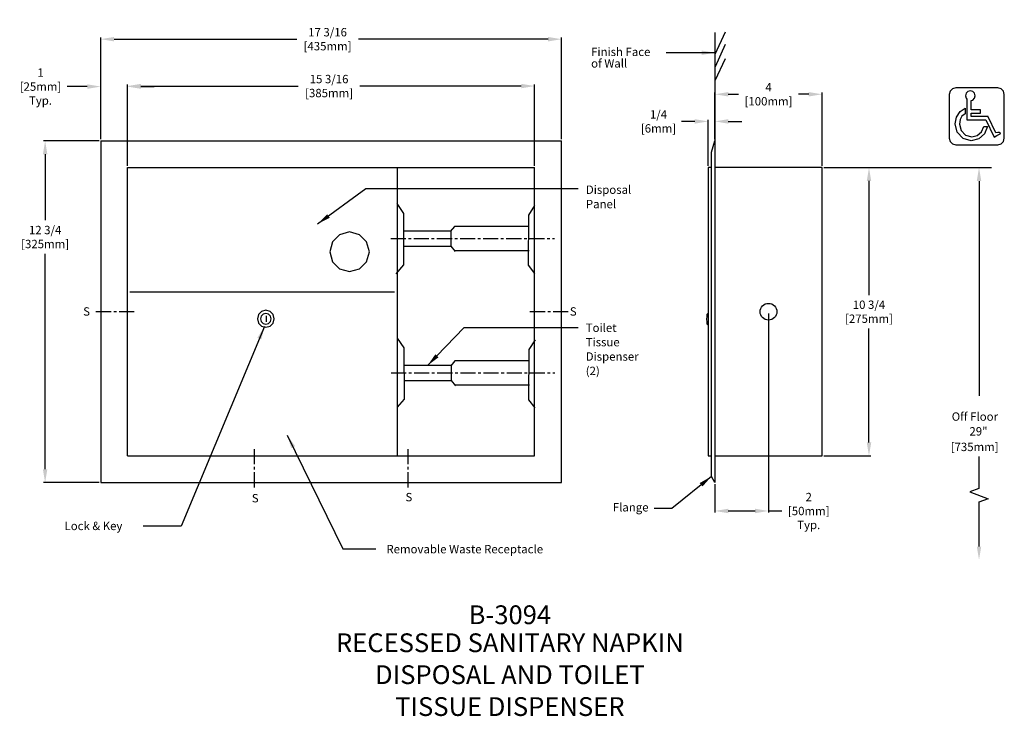
# Model space of a CAD drawing. Extents: x 9 to 45.7, y 25.7 to 51.7.
import ezdxf
from ezdxf.enums import TextEntityAlignment as Align

# ---------------------------------------------------------------- set-up
doc = ezdxf.new("R2010")
doc.units = 0
doc.header["$MEASUREMENT"] = 0
doc.header["$PDMODE"] = 3
doc.header["$PDSIZE"] = 1
doc.linetypes.add('CENTER2', pattern=[1.125, 0.75, -0.125, 0.125, -0.125])
doc.layers.get('0').update_dxf_attribs({"linetype": 'CONTINUOUS'})
doc.layers.get('DEFPOINTS').update_dxf_attribs({"linetype": 'CONTINUOUS'})
for name, color, linetype in [('DETAIL', 4, 'CONTINUOUS'), ('DIM', 1, 'CONTINUOUS'), ('TEXT', 2, 'CONTINUOUS')]:
    doc.layers.add(name, color=color, linetype=linetype)
doc.styles.add('ARIAL_5', font='ARIAL.TTF', dxfattribs={"height": 5})
doc.styles.add('DIM_S_7', font='simplex.shx', dxfattribs={"height": 0.3125})
doc.dimstyles.new('DIM_S_7', dxfattribs={"dimtxt": 0.125, "dimasz": 0.5, "dimexe": 0.0625, "dimexo": 0.0625, "dimgap": 0.09375, "dimtad": 0, "dimtih": 1, "dimtoh": 1, "dimdec": 4, "dimzin": 0, "dimtxsty": 'DIM_S_7', "dimcen": 0.09375, "dimaunit": 1, "dimazin": 3, "dimtfac": 1, "dimtdec": 4, "dimtofl": 0, "dimtmove": 0, "dimatfit": 3, "dimtolj": 1, "dimtzin": 0})

# ---------------------------------------------------------------- blocks, each defined once
blk = doc.blocks.new('*D1')
at = {"color": 0, "linetype": 'BYBLOCK'}
for p, q in [((13.029, 46.221), (13.029, 49.262)), ((28.217, 46.221), (28.217, 49.262)), ((13.529, 49.2), (19.398, 49.2)), ((27.717, 49.2), (21.699, 49.2))]:
    blk.add_line(p, q, dxfattribs=at)
for points in [[(13.529, 49.283), (13.529, 49.117), (13.029, 49.2)], [(27.717, 49.283), (27.717, 49.117), (28.217, 49.2)]]:
    blk.add_solid(points, dxfattribs=at)
at = {"layer": 'DEFPOINTS', "color": 0, "linetype": 'BYBLOCK'}
for p in [(28.217, 49.2), (13.029, 46.159), (28.217, 46.159)]:
    blk.add_point(p, dxfattribs=at)
at = {"color": 0, "linetype": 'BYBLOCK', "insert": (20.549, 49.2), "char_height": 0.3125, "attachment_point": 5, "style": 'DIM_S_7'}
blk.add_mtext('\\A1;15 3/16\\P[385mm]', dxfattribs=at)
blk = doc.blocks.new('*D0')
at = {"color": 0, "linetype": 'BYBLOCK'}
for p, q in [((12.029, 47.221), (12.029, 51.01)), ((12.529, 50.948), (19.342, 50.948)), ((28.717, 50.948), (21.643, 50.948)), ((29.217, 47.221), (29.217, 51.01))]:
    blk.add_line(p, q, dxfattribs=at)
for points in [[(12.529, 51.031), (12.529, 50.865), (12.029, 50.948)], [(28.717, 51.031), (28.717, 50.865), (29.217, 50.948)]]:
    blk.add_solid(points, dxfattribs=at)
at = {"layer": 'DEFPOINTS', "color": 0, "linetype": 'BYBLOCK'}
for p in [(29.217, 50.948), (12.029, 47.159), (29.217, 47.159)]:
    blk.add_point(p, dxfattribs=at)
at = {"color": 0, "linetype": 'BYBLOCK', "insert": (20.492, 50.948), "char_height": 0.3125, "attachment_point": 5, "style": 'DIM_S_7'}
blk.add_mtext('\\A1;17 3/16\\P[435mm]', dxfattribs=at)
blk = doc.blocks.new('*D3')
at = {"color": 0, "linetype": 'BYBLOCK'}
for p, q in [((12.029, 47.221), (12.029, 49.243)), ((13.029, 46.221), (13.029, 49.243)), ((11.529, 49.18), (10.784, 49.18)), ((13.529, 49.18), (14.029, 49.18))]:
    blk.add_line(p, q, dxfattribs=at)
for points in [[(11.529, 49.264), (11.529, 49.097), (12.029, 49.18)], [(13.529, 49.264), (13.529, 49.097), (13.029, 49.18)]]:
    blk.add_solid(points, dxfattribs=at)
at = {"layer": 'DEFPOINTS', "color": 0, "linetype": 'BYBLOCK'}
for p in [(13.029, 49.18), (12.029, 47.159), (13.029, 46.159)]:
    blk.add_point(p, dxfattribs=at)
at = {"color": 0, "linetype": 'BYBLOCK', "insert": (9.783, 49.18), "char_height": 0.3125, "attachment_point": 5, "style": 'DIM_S_7'}
blk.add_mtext('\\A1;1\\P[25mm]\\PTyp.', dxfattribs=at)
blk = doc.blocks.new('*D2')
at = {"color": 0, "linetype": 'BYBLOCK'}
for p, q in [((11.966, 47.159), (9.893, 47.159)), ((9.956, 46.659), (9.956, 44.192)), ((9.956, 34.909), (9.956, 42.948)), ((11.966, 34.409), (9.893, 34.409))]:
    blk.add_line(p, q, dxfattribs=at)
for points in [[(9.873, 46.659), (10.039, 46.659), (9.956, 47.159)], [(9.873, 34.909), (10.039, 34.909), (9.956, 34.409)]]:
    blk.add_solid(points, dxfattribs=at)
at = {"layer": 'DEFPOINTS', "color": 0, "linetype": 'BYBLOCK'}
for p in [(12.029, 47.159), (9.956, 34.409), (12.029, 34.409)]:
    blk.add_point(p, dxfattribs=at)
at = {"color": 0, "linetype": 'BYBLOCK', "insert": (9.956, 43.57), "char_height": 0.3125, "attachment_point": 5, "style": 'DIM_S_7'}
blk.add_mtext('\\A1;12 3/4\\P[325mm]', dxfattribs=at)
blk = doc.blocks.new('*D4')
at = {"color": 0, "linetype": 'BYBLOCK'}
for p, q in [((39.003, 46.159), (40.753, 46.159)), ((40.69, 45.659), (40.69, 41.406)), ((40.69, 35.909), (40.69, 40.162)), ((39.003, 35.409), (40.753, 35.409))]:
    blk.add_line(p, q, dxfattribs=at)
for points in [[(40.607, 45.659), (40.774, 45.659), (40.69, 46.159)], [(40.607, 35.909), (40.774, 35.909), (40.69, 35.409)]]:
    blk.add_solid(points, dxfattribs=at)
at = {"layer": 'DEFPOINTS', "color": 0, "linetype": 'BYBLOCK'}
for p in [(38.941, 46.159), (38.941, 35.409), (40.69, 35.409)]:
    blk.add_point(p, dxfattribs=at)
at = {"color": 0, "linetype": 'BYBLOCK', "insert": (40.69, 40.784), "char_height": 0.3125, "attachment_point": 5, "style": 'DIM_S_7'}
blk.add_mtext('\\A1;10 3/4\\P[275mm]', dxfattribs=at)
blk = doc.blocks.new('*D7')
at = {"color": 0, "linetype": 'BYBLOCK'}
for p, q in [((36.941, 40.721), (36.941, 33.29)), ((34.941, 34.346), (34.941, 33.29)), ((35.441, 33.352), (36.441, 33.352)), ((36.941, 33.352), (37.441, 33.352))]:
    blk.add_line(p, q, dxfattribs=at)
for points in [[(35.441, 33.436), (35.441, 33.269), (34.941, 33.352)], [(36.441, 33.436), (36.441, 33.269), (36.941, 33.352)]]:
    blk.add_solid(points, dxfattribs=at)
at = {"layer": 'DEFPOINTS', "color": 0, "linetype": 'BYBLOCK'}
for p in [(36.941, 40.784), (34.941, 34.409), (36.941, 33.352)]:
    blk.add_point(p, dxfattribs=at)
at = {"color": 0, "linetype": 'BYBLOCK', "insert": (38.442, 33.352), "char_height": 0.3125, "attachment_point": 5, "style": 'DIM_S_7'}
blk.add_mtext('\\A1;2\\P[50mm]\\PTyp.', dxfattribs=at)
blk = doc.blocks.new('*D5')
at = {"color": 0, "linetype": 'BYBLOCK'}
for p, q in [((34.942, 47.221), (34.942, 48.955)), ((35.442, 48.893), (35.821, 48.893)), ((38.441, 48.893), (38.062, 48.893)), ((38.941, 46.221), (38.941, 48.955))]:
    blk.add_line(p, q, dxfattribs=at)
for points in [[(35.442, 48.976), (35.442, 48.81), (34.942, 48.893)], [(38.441, 48.976), (38.441, 48.81), (38.941, 48.893)]]:
    blk.add_solid(points, dxfattribs=at)
at = {"layer": 'DEFPOINTS', "color": 0, "linetype": 'BYBLOCK'}
for p in [(38.941, 48.893), (34.942, 47.159), (38.941, 46.159)]:
    blk.add_point(p, dxfattribs=at)
at = {"color": 0, "linetype": 'BYBLOCK', "insert": (36.942, 48.893), "char_height": 0.3125, "attachment_point": 5, "style": 'DIM_S_7'}
blk.add_mtext('\\A1;4\\P[100mm]', dxfattribs=at)
blk = doc.blocks.new('*D6')
at = {"color": 0, "linetype": 'BYBLOCK'}
for p, q in [((34.191, 47.882), (33.691, 47.882)), ((34.691, 46.221), (34.691, 47.944)), ((34.942, 47.221), (34.942, 47.944)), ((35.442, 47.882), (35.942, 47.882))]:
    blk.add_line(p, q, dxfattribs=at)
for points in [[(34.191, 47.965), (34.191, 47.798), (34.691, 47.882)], [(35.442, 47.965), (35.442, 47.798), (34.942, 47.882)]]:
    blk.add_solid(points, dxfattribs=at)
at = {"layer": 'DEFPOINTS', "color": 0, "linetype": 'BYBLOCK'}
for p in [(34.942, 47.882), (34.942, 47.159), (34.691, 46.159)]:
    blk.add_point(p, dxfattribs=at)
at = {"color": 0, "linetype": 'BYBLOCK', "insert": (32.838, 47.882), "char_height": 0.3125, "attachment_point": 5, "style": 'DIM_S_7'}
blk.add_mtext('\\A1;1/4\\P[6mm]', dxfattribs=at)

msp = doc.modelspace()

# ---------------------------------------------------------------- linework, layer by layer
at = {"layer": 'DETAIL', "linetype": 'CONTINUOUS'}
for p, q in [((12.02882, 47.15877), (29.21671, 47.15877)), ((12.02882, 47.15877), (12.02882, 34.40877)), ((29.21671, 34.40877), (29.21671, 47.15877)), ((13.02882, 46.15877), (28.21671, 46.15877)), ((13.02882, 35.40877), (13.02882, 46.15877)), ((28.21671, 35.40877), (28.21671, 46.15877)), ((13.02882, 35.40877), (28.21671, 35.40877)), ((12.02882, 34.40877), (29.21671, 34.40877))]:
    msp.add_line(p, q, dxfattribs=at)
at = {"layer": 'DETAIL', "linetype": 'CENTER2', "ltscale": 0.75}
for p, q in [((13.27882, 40.78377), (11.77882, 40.78377)), ((29.46671, 40.78377), (27.96671, 40.78377)), ((17.75812, 35.65877), (17.75812, 34.15877)), ((23.48742, 35.65877), (23.48742, 34.15877))]:
    msp.add_line(p, q, dxfattribs=at)
at = {"layer": 'DETAIL', "linetype": 'CONTINUOUS'}
for points in [[(35.31959, 51.20657), (34.94218, 50.38158)], [(34.94218, 51.19262), (34.94218, 47.15877)], [(35.3266, 50.74514), (34.94916, 49.9201)], [(35.31959, 50.21374), (34.94218, 49.38871)], [(44.50749, 48.65934), (44.56433, 48.67537), (44.62933, 48.74316), (44.65407, 48.83849), (44.62933, 48.93394), (44.56433, 49.00176), (44.47284, 49.02757), (44.38136, 49.00176), (44.31635, 48.93394), (44.29162, 48.83849), (44.31635, 48.74316), (44.34474, 48.71357)], [(44.34474, 48.71357), (44.34474, 47.94579)], [(44.50749, 48.31046), (44.50749, 48.65934)], [(44.50749, 48.19175), (44.84909, 48.19175), (44.84909, 48.31046), (44.50749, 48.31046)], [(44.50749, 48.0645), (44.50749, 48.19175)], [(44.34474, 47.94579), (44.50749, 47.94579)], [(45.13397, 48.05463), (45.13397, 48.0645), (44.50749, 48.0645)], [(44.50749, 47.94579), (45.04758, 47.94579)], [(45.04758, 47.94579), (45.36345, 47.29848)], [(45.41833, 47.45127), (45.13397, 48.05463)], [(45.4628, 47.35691), (45.53478, 47.38846), (45.58087, 47.42321), (45.59168, 47.45482), (45.56176, 47.47314), (45.49908, 47.47175), (45.41833, 47.45127)], [(45.36345, 47.29848), (45.46496, 47.35232), (45.4628, 47.35691)], [(23.08541, 46.15877), (23.08541, 35.40877)], [(34.81592, 46.15877), (34.69092, 46.15877), (34.69092, 35.40877)], [(34.94102, 35.40877), (38.94092, 35.40877), (38.94092, 46.15877), (34.94209, 46.15877)], [(23.07142, 44.81415), (23.32312, 44.4436), (23.33014, 42.53485), (23.04348, 42.19922)], [(28.21671, 44.75123), (27.98554, 44.38418), (27.97198, 42.51387), (28.20902, 42.20565)], [(23.32757, 43.23403), (25.09878, 43.23403), (25.09878, 43.79337), (23.32551, 43.79337)], [(28.00694, 43.96116), (25.23161, 43.96116), (25.07079, 43.77938)], [(25.26657, 43.03124), (25.09878, 43.23403)], [(28.00694, 43.05221), (25.24561, 43.05221)], [(13.1194, 41.52803), (22.99023, 41.52803)], [(18.20392, 40.62609), (18.19695, 40.40931)], [(34.66115, 40.71012), (34.64616, 40.68231), (34.63547, 40.60941), (34.63139, 40.50721)], [(34.63139, 40.50721), (34.63547, 40.40501), (34.64616, 40.33212), (34.66115, 40.3043)], [(34.69092, 40.71012), (34.68684, 40.71012), (34.67614, 40.71012), (34.66115, 40.71012)], [(34.66115, 40.3043), (34.67614, 40.3043), (34.68684, 40.3043), (34.69092, 40.3043)], [(23.08541, 39.80342), (23.33712, 39.43284), (23.3441, 37.5241), (23.08541, 37.22123)], [(28.23071, 39.74048), (27.99953, 39.37343), (27.98598, 37.50312), (28.22301, 37.19477)], [(28.02094, 38.95041), (25.24561, 38.95041), (25.08479, 38.76863)], [(23.34154, 38.22327), (25.11278, 38.22327), (25.11278, 38.78262), (23.3395, 38.78262)], [(25.28056, 38.02049), (25.11278, 38.22327)], [(28.02094, 38.04149), (25.25959, 38.04149)], [(34.69092, 35.40877), (34.81592, 35.40877)]]:
    msp.add_lwpolyline(points, dxfattribs=at)
for points in [[(45.49798, 47.0079), (45.61911, 47.04206), (45.70519, 47.13178), (45.73795, 47.25794), (45.73795, 48.88408), (45.70519, 49.01035), (45.61911, 49.10011), (45.49798, 49.13427), (43.92484, 49.13427), (43.8037, 49.10011), (43.71762, 49.01035), (43.68487, 48.88408), (43.68487, 47.25794), (43.71762, 47.13178), (43.8037, 47.04206), (43.92484, 47.0079)], [(45.1056, 47.69071), (44.9961, 47.42048), (44.78533, 47.23267), (44.50681, 47.16229), (44.20047, 47.24869), (43.98268, 47.47573), (43.89979, 47.7952), (43.95522, 48.04017), (44.09336, 48.24706), (44.27203, 48.37187), (44.2737, 48.16562), (44.1529, 48.07335), (44.08659, 47.94736), (44.06635, 47.78188), (44.12852, 47.54232), (44.29186, 47.37207), (44.52164, 47.30728), (44.73047, 47.35786), (44.88853, 47.49459), (44.97067, 47.69507)], [(34.81592, 34.64347), (34.81592, 46.73451), (34.94218, 47.15877), (34.94092, 34.40877)], [(21.3125, 42.28132), (21.68503, 42.38211), (21.94988, 42.64699), (22.05069, 43.01962), (21.94988, 43.39224), (21.68503, 43.65707), (21.3125, 43.75785), (20.93994, 43.65707), (20.6751, 43.39224), (20.57431, 43.01962), (20.6751, 42.64699), (20.93994, 42.38211)], [(18.18993, 40.20473), (18.34957, 40.24794), (18.46306, 40.36146), (18.50624, 40.52121), (18.46306, 40.68092), (18.34957, 40.79444), (18.18993, 40.83764), (18.03026, 40.79444), (17.91681, 40.68092), (17.87366, 40.52121), (17.91681, 40.36146), (18.03026, 40.24794)], [(18.18993, 40.31631), (18.29216, 40.34399), (18.3648, 40.41666), (18.39244, 40.51882), (18.3648, 40.62103), (18.29216, 40.69367), (18.18993, 40.7213), (18.08772, 40.69367), (18.01509, 40.62103), (17.98746, 40.51882), (18.01509, 40.41666), (18.08772, 40.34399)]]:
    msp.add_lwpolyline(points, close=True, dxfattribs=at)
at = {"layer": 'DETAIL', "linetype": 'CENTER2', "ltscale": 0.75}
for points in [[(22.8477, 43.51368), (28.95768, 43.51368)], [(22.8617, 38.50293), (28.97167, 38.50293)]]:
    msp.add_lwpolyline(points, dxfattribs=at)
at = {"layer": 'DETAIL', "linetype": 'CONTINUOUS'}
msp.add_circle((36.94092, 40.78377), 0.3125, dxfattribs=at)
at = {"layer": 'DIM', "linetype": 'CONTINUOUS'}
for p, q in [((39.19092, 46.15877), (45.26344, 46.15877)), ((44.79469, 45.65877), (44.79469, 37.64463)), ((44.79469, 32.02717), (44.79469, 33.68788))]:
    msp.add_line(p, q, dxfattribs=at)
msp.add_lwpolyline([(44.79029, 35.38208), (44.79029, 34.18628), (44.44685, 34.06128), (45.13372, 33.81128), (44.79029, 33.68628), (44.79029, 33.12579)], dxfattribs=at)
for points in [[(44.71136, 45.65877), (44.87803, 45.65877), (44.79469, 46.15877)], [(44.71136, 32.02717), (44.87803, 32.02717), (44.79469, 31.52717)]]:
    msp.add_solid(points, dxfattribs=at)

# ---------------------------------------------------------------- texts
at = {"layer": 'DIM', "linetype": 'CONTINUOUS', "style": 'DIM_S_7'}
for s, p in [('Finish Face', (30.32342, 50.3201)), ('of Wall', (30.32342, 49.88907)), ('Disposal', (30.12854, 45.17851)), ('Panel', (30.12854, 44.64279)), ('S', (11.37512, 40.63749)), ('S', (29.53033, 40.63749)), ('Toilet', (30.12316, 40.02845)), ('Tissue', (30.12316, 39.49273)), ('Dispenser', (30.12316, 38.95702)), ('(2)', (30.12316, 38.42131)), ('Off Floor', (43.77535, 36.71755)), ('29"', (44.43755, 36.16696)), ('[735mm]', (43.73815, 35.5866)), ('S', (17.66574, 33.67282)), ('S', (23.39896, 33.71262)), ('Flange', (31.13324, 33.33362)), ('Lock & Key', (10.68121, 32.63914)), ('Removable Waste Receptacle', (22.68717, 31.77262))]:
    msp.add_text(s, height=0.3125, dxfattribs=at).set_placement(p)
at = {"layer": 'TEXT', "linetype": 'CONTINUOUS', "style": 'ARIAL_5'}
for s, p in [('B-3094', (27.29291, 29.39105)), ('RECESSED SANITARY NAPKIN', (27.29291, 28.34646)), ('DISPOSAL AND TOILET', (27.29291, 27.15637)), ('TISSUE DISPENSER', (27.29291, 25.96628))]:
    msp.add_text(s, height=0.7, dxfattribs=at).set_placement(p, align=Align.MIDDLE)

# ---------------------------------------------------------------- dimensions: what is measured, and where the dimension line sits
at = {"layer": 'DIM', "linetype": 'CONTINUOUS'}
for base, p1, p2, text, picture, middle in [((29.21671, 50.94785), (12.02882, 47.15877), (29.21671, 47.15877), '<>\\P[435mm]', '*D0', (20.49223, 50.94785)), ((13.02882, 49.18038), (12.02882, 47.15877), (13.02882, 46.15877), '<>\\P[25mm]\\PTyp.', '*D3', (9.78277, 49.18038)), ((28.21671, 49.19996), (13.02882, 46.15877), (28.21671, 46.15877), '<>\\P[385mm]', '*D1', (20.54863, 49.19996)), ((38.94092, 48.89284), (34.94218, 47.15877), (38.94092, 46.15877), '<>\\P[100mm]', '*D5', (36.94155, 48.89284)), ((34.94218, 47.88162), (34.69092, 46.15877), (34.94218, 47.15877), '<>\\P[6mm]', '*D6', (32.83824, 47.88162)), ((36.94092, 33.35238), (34.94092, 34.40877), (36.94092, 40.78377), '<>\\P[50mm]\\PTyp.', '*D7', (38.44241, 33.35238))]:
    dim = msp.add_linear_dim(base=base, p1=p1, p2=p2, text=text, dimstyle='DIM_S_7', dxfattribs=at)
    dim.commit()
    dim.dimension.update_dxf_attribs({"geometry": picture, "text_midpoint": middle, "dimtype": 128})
for base, p1, p2, text, picture, middle in [((9.95583, 34.40877), (12.02882, 47.15877), (12.02882, 34.40877), '<>\\P[325mm]', '*D2', (9.95583, 43.56965)), ((40.69044, 35.40877), (38.94092, 46.15877), (38.94092, 35.40877), '<>\\P[275mm]', '*D4', (40.69044, 40.78377))]:
    dim = msp.add_linear_dim(base=base, p1=p1, p2=p2, angle=90, text=text, dimstyle='DIM_S_7', dxfattribs=at)
    dim.commit()
    dim.dimension.update_dxf_attribs({"geometry": picture, "text_midpoint": middle, "dimtype": 128})

# ---------------------------------------------------------------- leaders
for points in [[(34.94774, 50.44253), (33.12805, 50.44253)], [(20.12198, 44.0569), (21.91465, 45.37728), (29.84011, 45.37728)], [(18.14062, 40.23723), (15.02705, 32.7865), (13.61178, 32.7865)], [(24.22614, 38.78262), (25.59432, 40.19007), (29.84011, 40.19007)], [(18.98977, 36.18177), (21.06549, 31.93768), (22.29205, 31.93768)], [(34.81592, 34.64347), (33.33108, 33.44669), (32.67063, 33.44669)]]:
    msp.add_leader(points, dimstyle='DIM_S_7', dxfattribs=at)

doc.saveas('drawing.dxf')
